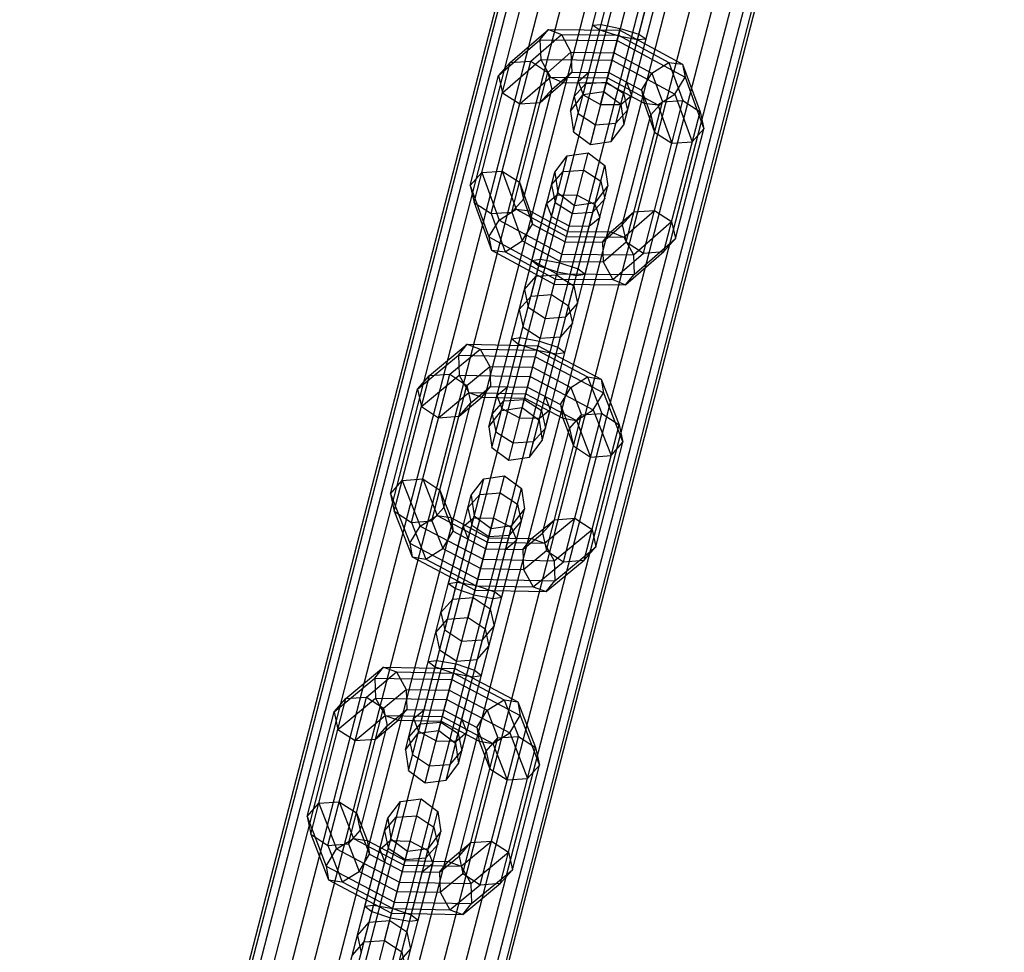
# Model space of a CAD drawing. Extents: x -3799 to 7300, y -6360 to 6586.
# Drawn here: x 35 to 160, y 1564 to 1682 of the extents above; entities that cross this region are included whole.
import ezdxf

# ---------------------------------------------------------------- set-up
doc = ezdxf.new("R2010")
doc.units = 0

msp = doc.modelspace()

# ---------------------------------------------------------------- linework, layer by layer
at = {"color": 0}
for p, q in [((39.815716, 1437.76609), (139.132899, 1821.797142)), ((42.4981, 1435.933736), (142.367307, 1822.099309)), ((45.524612, 1434.568987), (145.675998, 1821.825663)), ((37.594694, 1439.985965), (136.114133, 1820.932368)), ((48.762979, 1433.731488), (148.914366, 1820.988165)), ((35.932103, 1442.496343), (133.442942, 1819.542782)), ((52.07167, 1433.457842), (151.940878, 1819.623415)), ((34.900606, 1445.187508), (131.236072, 1817.689116)), ((55.306078, 1433.760009), (154.623261, 1817.791062)), ((34.545284, 1447.941843), (129.589972, 1815.452383)), ((58.324845, 1434.624783), (156.844284, 1815.571186)), ((34.881667, 1450.638971), (128.576586, 1812.930341)), ((60.996036, 1436.014369), (158.506875, 1813.060808)), ((63.202906, 1437.868035), (159.538372, 1810.369643)), ((64.849005, 1440.104768), (159.893694, 1807.615308)), ((65.862392, 1442.626811), (159.557311, 1804.918181)), ((107.192869, 1666.342774), (117.503717, 1706.211867)), ((105.050999, 1667.945248), (114.853501, 1705.848711)), ((104.672154, 1670.574644), (113.247399, 1703.732657)), ((109.843085, 1666.70593), (119.645587, 1704.609393)), ((111.449187, 1668.821984), (120.024432, 1701.979997)), ((106.264316, 1672.636797), (109.648802, 1685.723636)), ((111.056402, 1671.39748), (114.440889, 1684.484318)), ((96.998594, 1676.7482), (101.865197, 1680.972918)), ((100.777757, 1679.663192), (101.865197, 1680.972918)), ((101.865197, 1680.972918), (110.955858, 1680.893174)), ((101.865197, 1680.972918), (103.500748, 1680.307748)), ((107.500048, 1681.509302), (108.578762, 1681.586096)), ((107.500048, 1681.509302), (108.406282, 1680.919167)), ((108.505891, 1671.419853), (111.010527, 1681.104563)), ((108.578762, 1681.586096), (111.010527, 1681.104563)), ((111.010527, 1681.104563), (113.370848, 1680.346778)), ((99.599624, 1676.921166), (103.500748, 1680.307748)), ((103.500748, 1680.307748), (110.787925, 1680.243824)), ((103.500748, 1680.307748), (104.726326, 1678.057328)), ((106.278256, 1672.690698), (108.406282, 1680.919167)), ((108.406282, 1680.919167), (110.766604, 1680.161382)), ((108.928472, 1673.053854), (110.955858, 1680.893174)), ((109.220255, 1674.182094), (110.787925, 1680.243824)), ((110.766604, 1680.161382), (113.198369, 1679.679849)), ((110.787925, 1680.243824), (117.192423, 1676.76684)), ((110.955858, 1680.893174), (118.945389, 1676.55568)), ((111.070342, 1671.45138), (113.198369, 1679.679849)), ((113.198369, 1679.679849), (114.277082, 1679.756642)), ((113.370848, 1680.346778), (114.277082, 1679.756642)), ((95.511239, 1675.091306), (100.777757, 1679.663192)), ((100.777757, 1679.663192), (110.615445, 1679.576894)), ((100.777757, 1679.663192), (100.875434, 1677.145788)), ((109.966095, 1677.066044), (110.615445, 1679.576894)), ((110.615445, 1679.576894), (119.261518, 1674.882966)), ((101.79068, 1675.508882), (104.726326, 1678.057328)), ((104.726326, 1678.057328), (110.210018, 1678.009224)), ((104.726326, 1678.057328), (104.824003, 1675.539924)), ((110.210018, 1678.009224), (115.029484, 1675.39275)), ((92.392452, 1658.937571), (96.998594, 1676.7482)), ((94.583508, 1657.525287), (99.599624, 1676.921166)), ((95.511239, 1675.091306), (96.998594, 1676.7482)), ((96.008831, 1672.92107), (100.875434, 1677.145788)), ((96.998594, 1676.7482), (99.599624, 1676.921166)), ((99.599624, 1676.921166), (101.79068, 1675.508882)), ((100.875434, 1677.145788), (109.966095, 1677.066044)), ((100.875434, 1677.145788), (102.101012, 1674.895368)), ((109.966095, 1677.066044), (117.955626, 1672.72855)), ((115.029484, 1675.39275), (117.192423, 1676.76684)), ((117.192423, 1676.76684), (118.945389, 1676.55568)), ((117.192423, 1676.76684), (118.962576, 1671.913566)), ((118.945389, 1676.55568), (119.261518, 1674.882966)), ((118.945389, 1676.55568), (121.153633, 1670.501282)), ((91.89486, 1661.107807), (95.511239, 1675.091306)), ((95.511239, 1675.091306), (96.008831, 1672.92107)), ((97.184538, 1657.698253), (101.79068, 1675.508882)), ((98.199887, 1671.508786), (102.101012, 1674.895368)), ((101.79068, 1675.508882), (102.288272, 1673.338646)), ((102.101012, 1674.895368), (109.388188, 1674.831444)), ((102.101012, 1674.895368), (103.736562, 1674.230198)), ((102.288272, 1673.338646), (104.824003, 1675.539924)), ((103.736562, 1674.230198), (104.824003, 1675.539924)), ((104.824003, 1675.539924), (109.560668, 1675.498374)), ((105.644762, 1674.335443), (107.010156, 1675.520747)), ((109.388188, 1674.831444), (115.792687, 1671.35446)), ((109.560668, 1675.498374), (113.723592, 1673.238334)), ((113.723592, 1673.238334), (115.029484, 1675.39275)), ((115.029484, 1675.39275), (116.361547, 1671.7406)), ((117.955626, 1672.72855), (119.261518, 1674.882966)), ((119.261518, 1674.882966), (121.651225, 1668.331046)), ((100.800917, 1671.681752), (103.736562, 1674.230198)), ((103.736562, 1674.230198), (109.220255, 1674.182094)), ((104.672154, 1670.574644), (105.613286, 1674.213735)), ((105.151963, 1672.42993), (106.639318, 1674.086824)), ((105.644762, 1674.335443), (106.264316, 1672.636797)), ((106.639318, 1674.086824), (109.240348, 1674.25979)), ((106.639318, 1674.086824), (106.669743, 1674.204467)), ((109.220255, 1674.182094), (114.039721, 1671.56562)), ((109.240348, 1674.25979), (111.431405, 1672.847507)), ((111.802242, 1674.281429), (112.421796, 1672.582783)), ((96.008831, 1672.92107), (98.199887, 1671.508786)), ((98.671893, 1659.355147), (102.288272, 1673.338646)), ((100.800917, 1671.681752), (102.288272, 1673.338646)), ((104.672154, 1670.574644), (106.278256, 1672.690698)), ((105.151963, 1672.42993), (105.649555, 1670.259694)), ((106.264316, 1672.636797), (108.505891, 1671.419853)), ((106.278256, 1672.690698), (108.928472, 1673.053854)), ((108.928472, 1673.053854), (111.070342, 1671.45138)), ((111.056402, 1671.39748), (112.421796, 1672.582783)), ((111.070342, 1671.45138), (111.461829, 1672.96515)), ((111.431405, 1672.847507), (111.928997, 1670.67727)), ((111.928997, 1670.67727), (112.39032, 1672.461075)), ((113.723592, 1673.238334), (114.874191, 1670.083706)), ((113.723592, 1673.238334), (114.039721, 1671.56562)), ((115.792687, 1671.35446), (117.955626, 1672.72855)), ((117.955626, 1672.72855), (120.16387, 1666.674152)), ((98.199887, 1671.508786), (100.800917, 1671.681752)), ((108.505891, 1671.419853), (111.056402, 1671.39748)), ((111.070342, 1671.45138), (111.449187, 1668.821984)), ((111.755405, 1653.929971), (116.361547, 1671.7406)), ((113.946461, 1652.517687), (118.962576, 1671.913566)), ((114.039721, 1671.56562), (115.792687, 1671.35446)), ((114.039721, 1671.56562), (115.371783, 1667.91347)), ((114.874191, 1670.083706), (116.361547, 1671.7406)), ((115.792687, 1671.35446), (117.56284, 1666.501186)), ((116.361547, 1671.7406), (118.962576, 1671.913566)), ((118.962576, 1671.913566), (121.153633, 1670.501282)), ((104.672154, 1670.574644), (105.050999, 1667.945248)), ((105.050999, 1667.945248), (105.649555, 1670.259694)), ((105.649555, 1670.259694), (107.840612, 1668.847411)), ((110.441642, 1669.020376), (111.928997, 1670.67727)), ((111.257813, 1656.100207), (114.874191, 1670.083706)), ((114.874191, 1670.083706), (115.371783, 1667.91347)), ((116.547491, 1652.690653), (121.153633, 1670.501282)), ((121.153633, 1670.501282), (121.651225, 1668.331046)), ((107.192869, 1666.342774), (107.840612, 1668.847411)), ((107.840612, 1668.847411), (110.441642, 1669.020376)), ((109.843085, 1666.70593), (111.449187, 1668.821984)), ((105.050999, 1667.945248), (107.192869, 1666.342774)), ((115.371783, 1667.91347), (117.56284, 1666.501186)), ((118.034846, 1654.347547), (121.651225, 1668.331046)), ((120.16387, 1666.674152), (121.651225, 1668.331046)), ((107.192869, 1666.342774), (109.843085, 1666.70593)), ((117.56284, 1666.501186), (120.16387, 1666.674152)), ((94.661562, 1627.772277), (104.260265, 1664.887707)), ((96.804833, 1626.175222), (106.90908, 1665.245444)), ((102.657546, 1662.784736), (104.260265, 1664.887707)), ((104.260265, 1664.887707), (106.90908, 1665.245444)), ((106.90908, 1665.245444), (109.052351, 1663.648389)), ((99.453648, 1626.532959), (109.052351, 1663.648389)), ((109.052351, 1663.648389), (109.43458, 1661.032076)), ((91.89486, 1661.107807), (93.382215, 1662.764701)), ((93.382215, 1662.764701), (95.983245, 1662.937667)), ((93.382215, 1662.764701), (95.590459, 1656.710303)), ((94.279333, 1630.38859), (102.657546, 1662.784736)), ((95.983245, 1662.937667), (98.174301, 1661.525383)), ((95.983245, 1662.937667), (97.753398, 1658.084393)), ((102.242778, 1661.180944), (103.742846, 1662.886997)), ((102.657546, 1662.784736), (103.039775, 1660.168423)), ((103.742846, 1662.886997), (106.349142, 1663.080325)), ((106.349142, 1663.080325), (108.534932, 1661.647679)), ((91.89486, 1661.107807), (92.392452, 1658.937571)), ((91.89486, 1661.107807), (94.284566, 1654.555887)), ((98.174301, 1661.525383), (98.671893, 1659.355147)), ((98.174301, 1661.525383), (99.506364, 1657.873233)), ((101.056367, 1628.63593), (109.43458, 1661.032076)), ((102.242778, 1661.180944), (102.727656, 1658.96155)), ((107.831861, 1658.929105), (109.43458, 1661.032076)), ((108.534932, 1661.647679), (109.019811, 1659.428284)), ((99.64086, 1647.025795), (103.039775, 1660.168423)), ((101.627905, 1658.80341), (102.975801, 1659.921053)), ((102.247156, 1647.219122), (105.519064, 1659.870653)), ((102.975801, 1659.921053), (105.519064, 1659.870653)), ((103.039775, 1660.168423), (105.183047, 1658.571369)), ((105.519064, 1659.870653), (107.767887, 1658.681735)), ((92.392452, 1658.937571), (94.583508, 1657.525287)), ((92.392452, 1658.937571), (94.600695, 1652.883173)), ((97.184538, 1657.698253), (98.671893, 1659.355147)), ((98.671893, 1659.355147), (99.822493, 1656.200519)), ((99.420162, 1650.266698), (101.627905, 1658.80341)), ((101.627905, 1658.80341), (102.264957, 1657.172425)), ((102.727656, 1658.96155), (104.913447, 1657.528904)), ((103.297694, 1651.281252), (105.183047, 1658.571369)), ((104.432947, 1645.786477), (107.831861, 1658.929105)), ((105.183047, 1658.571369), (107.831861, 1658.929105)), ((107.519743, 1657.722232), (109.019811, 1659.428284)), ((107.767887, 1658.681735), (108.404939, 1657.05075)), ((94.583508, 1657.525287), (97.184538, 1657.698253)), ((94.583508, 1657.525287), (96.353661, 1652.672013)), ((95.590459, 1656.710303), (97.753398, 1658.084393)), ((97.184538, 1657.698253), (98.516601, 1654.046103)), ((97.753398, 1658.084393), (104.157897, 1654.607409)), ((97.753398, 1658.084393), (99.506364, 1657.873233)), ((99.506364, 1657.873233), (99.822493, 1656.200519)), ((99.506364, 1657.873233), (104.32583, 1655.256759)), ((100.857081, 1651.72857), (102.264957, 1657.172425)), ((102.264957, 1657.172425), (104.51378, 1655.983507)), ((104.913447, 1657.528904), (107.519743, 1657.722232)), ((109.809522, 1655.208655), (112.745168, 1657.757101)), ((111.257813, 1656.100207), (112.745168, 1657.757101)), ((111.445073, 1654.543485), (115.346198, 1657.930067)), ((112.745168, 1657.757101), (115.346198, 1657.930067)), ((115.346198, 1657.930067), (117.537254, 1656.517783)), ((94.284566, 1654.555887), (95.590459, 1656.710303)), ((95.590459, 1656.710303), (103.57999, 1652.372809)), ((98.516601, 1654.046103), (99.822493, 1656.200519)), ((99.822493, 1656.200519), (103.985417, 1653.940479)), ((104.51378, 1655.983507), (107.057044, 1655.933107)), ((105.649167, 1650.489252), (107.057044, 1655.933107)), ((106.197195, 1648.514038), (108.404939, 1657.05075)), ((107.057044, 1655.933107), (108.404939, 1657.05075)), ((108.722082, 1653.898929), (111.257813, 1656.100207)), ((111.257813, 1656.100207), (111.755405, 1653.929971)), ((112.670651, 1652.293065), (117.537254, 1656.517783)), ((117.537254, 1656.517783), (118.034846, 1654.347547)), ((103.336067, 1651.429629), (104.157897, 1654.607409)), ((104.157897, 1654.607409), (111.445073, 1654.543485)), ((104.32583, 1655.256759), (109.809522, 1655.208655)), ((108.722082, 1653.898929), (109.809522, 1655.208655)), ((109.809522, 1655.208655), (111.445073, 1654.543485)), ((94.284566, 1654.555887), (102.93064, 1649.861959)), ((94.284566, 1654.555887), (94.600695, 1652.883173)), ((96.353661, 1652.672013), (98.516601, 1654.046103)), ((98.516601, 1654.046103), (103.336067, 1651.429629)), ((103.985417, 1653.940479), (108.722082, 1653.898929)), ((108.722082, 1653.898929), (108.819759, 1651.381525)), ((108.819759, 1651.381525), (111.755405, 1653.929971)), ((111.445073, 1654.543485), (112.670651, 1652.293065)), ((111.755405, 1653.929971), (113.946461, 1652.517687)), ((112.768328, 1649.775661), (118.034846, 1654.347547)), ((116.547491, 1652.690653), (118.034846, 1654.347547)), ((94.600695, 1652.883173), (96.353661, 1652.672013)), ((94.600695, 1652.883173), (102.590227, 1648.545679)), ((96.353661, 1652.672013), (102.75816, 1649.195029)), ((103.57999, 1652.372809), (112.670651, 1652.293065)), ((110.045337, 1649.131105), (113.946461, 1652.517687)), ((111.680887, 1648.465935), (116.547491, 1652.690653)), ((112.670651, 1652.293065), (112.768328, 1649.775661)), ((113.946461, 1652.517687), (116.547491, 1652.690653)), ((99.757004, 1651.569172), (100.857081, 1651.72857)), ((99.757004, 1651.569172), (100.641875, 1650.896433)), ((100.641875, 1650.896433), (102.993348, 1650.104433)), ((100.857081, 1651.72857), (103.297694, 1651.281252)), ((103.297694, 1651.281252), (105.649167, 1650.489252)), ((103.336067, 1651.429629), (108.819759, 1651.381525)), ((108.819759, 1651.381525), (110.045337, 1649.131105)), ((100.296156, 1649.559637), (102.902452, 1649.752965)), ((102.590227, 1648.545679), (102.93064, 1649.861959)), ((102.902452, 1649.752965), (105.088243, 1648.320319)), ((102.93064, 1649.861959), (112.768328, 1649.775661)), ((102.993348, 1650.104433), (105.433962, 1649.657115)), ((105.433962, 1649.657115), (106.534038, 1649.816512)), ((105.649167, 1650.489252), (106.534038, 1649.816512)), ((111.680887, 1648.465935), (112.768328, 1649.775661)), ((98.796088, 1647.853584), (100.296156, 1649.559637)), ((102.590227, 1648.545679), (102.75816, 1649.195029)), ((102.590227, 1648.545679), (111.680887, 1648.465935)), ((102.75816, 1649.195029), (110.045337, 1649.131105)), ((110.045337, 1649.131105), (111.680887, 1648.465935)), ((98.796088, 1647.853584), (99.280967, 1645.634189)), ((99.64086, 1647.025795), (102.247156, 1647.219122)), ((102.247156, 1647.219122), (104.432947, 1645.786477)), ((105.088243, 1648.320319), (105.573121, 1646.100924)), ((98.140792, 1645.319742), (99.64086, 1647.025795)), ((104.073053, 1644.394872), (105.573121, 1646.100924)), ((95.882052, 1632.491561), (99.280967, 1645.634189)), ((98.140792, 1645.319742), (98.625671, 1643.100347)), ((99.280967, 1645.634189), (101.466757, 1644.201544)), ((104.432947, 1645.786477), (104.917825, 1643.567082)), ((100.674138, 1631.252243), (104.073053, 1644.394872)), ((101.466757, 1644.201544), (104.073053, 1644.394872)), ((103.417757, 1641.861029), (104.917825, 1643.567082)), ((98.625671, 1643.100347), (100.811461, 1641.667702)), ((86.69673, 1636.913849), (91.500966, 1640.897407)), ((90.395687, 1639.518704), (91.500966, 1640.897407)), ((91.500966, 1640.897407), (100.565792, 1640.717771)), ((91.500966, 1640.897407), (93.154155, 1640.300442)), ((95.882052, 1632.491561), (98.064746, 1640.931414)), ((97.179875, 1641.604154), (98.279952, 1641.763551)), ((97.179875, 1641.604154), (98.064746, 1640.931414)), ((98.064746, 1640.931414), (100.416219, 1640.139414)), ((98.194849, 1631.550013), (100.720565, 1641.316233)), ((98.279952, 1641.763551), (100.720565, 1641.316233)), ((100.720565, 1641.316233), (103.072038, 1640.524233)), ((100.811461, 1641.667702), (103.417757, 1641.861029)), ((89.303026, 1637.107177), (93.154155, 1640.300442)), ((93.154155, 1640.300442), (100.420623, 1640.156443)), ((93.154155, 1640.300442), (94.38684, 1638.077503)), ((98.530867, 1632.849298), (100.565792, 1640.717771)), ((98.530867, 1632.849298), (100.420623, 1640.156443)), ((100.416219, 1640.139414), (102.856833, 1639.692096)), ((100.420623, 1640.156443), (106.845831, 1636.759534)), ((100.565792, 1640.717771), (108.581158, 1636.480169)), ((100.674138, 1631.252243), (102.856833, 1639.692096)), ((102.856833, 1639.692096), (103.956909, 1639.851494)), ((103.072038, 1640.524233), (103.956909, 1639.851494)), ((85.196662, 1635.207796), (90.395687, 1639.518704)), ((90.395687, 1639.518704), (100.205418, 1639.324306)), ((90.395687, 1639.518704), (90.485776, 1636.971959)), ((99.200133, 1635.43716), (100.205418, 1639.324306)), ((100.205418, 1639.324306), (108.879448, 1634.738478)), ((84.420641, 1618.228396), (89.303026, 1637.107177)), ((86.69673, 1636.913849), (89.303026, 1637.107177)), ((89.303026, 1637.107177), (91.488816, 1635.674531)), ((91.488816, 1635.674531), (94.38684, 1638.077503)), ((94.38684, 1638.077503), (99.854949, 1637.969143)), ((94.38684, 1638.077503), (94.476929, 1635.530759)), ((99.854949, 1637.969143), (104.689999, 1635.412925)), ((82.234851, 1619.661041), (86.69673, 1636.913849)), ((85.196662, 1635.207796), (86.69673, 1636.913849)), ((85.68154, 1632.988402), (90.485776, 1636.971959)), ((90.485776, 1636.971959), (99.550602, 1636.792323)), ((90.485776, 1636.971959), (91.71846, 1634.749021)), ((99.550602, 1636.792323), (107.565968, 1632.554721)), ((104.689999, 1635.412925), (106.845831, 1636.759534)), ((106.845831, 1636.759534), (108.581158, 1636.480169)), ((106.845831, 1636.759534), (108.665979, 1632.099577)), ((108.581158, 1636.480169), (108.879448, 1634.738478)), ((108.581158, 1636.480169), (110.851769, 1630.666931)), ((81.749972, 1621.880436), (85.196662, 1635.207796)), ((85.196662, 1635.207796), (85.68154, 1632.988402)), ((87.026937, 1618.421724), (91.488816, 1635.674531)), ((87.867331, 1631.555756), (91.71846, 1634.749021)), ((91.488816, 1635.674531), (91.973695, 1633.455136)), ((91.71846, 1634.749021), (98.984928, 1634.605023)), ((91.71846, 1634.749021), (93.37165, 1634.152056)), ((91.973695, 1633.455136), (94.476929, 1635.530759)), ((93.37165, 1634.152056), (94.476929, 1635.530759)), ((94.476929, 1635.530759), (99.200133, 1635.43716)), ((95.308974, 1634.369916), (96.65687, 1635.487559)), ((98.839759, 1634.043695), (98.984928, 1634.605023)), ((98.984928, 1634.605023), (105.410136, 1631.208113)), ((99.200133, 1635.43716), (103.376518, 1633.229168)), ((103.376518, 1633.229168), (104.689999, 1635.412925)), ((104.689999, 1635.412925), (106.059683, 1631.906249)), ((107.565968, 1632.554721), (108.879448, 1634.738478)), ((108.879448, 1634.738478), (111.336648, 1628.447536)), ((88.527006, 1620.127776), (91.973695, 1633.455136)), ((90.473627, 1631.749084), (93.37165, 1634.152056)), ((90.473627, 1631.749084), (91.973695, 1633.455136)), ((93.37165, 1634.152056), (98.839759, 1634.043695)), ((94.279333, 1630.38859), (95.243041, 1634.114971)), ((94.694102, 1631.992382), (96.194171, 1633.698434)), ((95.308974, 1634.369916), (95.946026, 1632.738931)), ((96.194171, 1633.698434), (98.800466, 1633.891762)), ((98.800466, 1633.891762), (100.986257, 1632.459117)), ((98.839759, 1634.043695), (103.674809, 1631.487478)), ((101.448956, 1634.248241), (102.086008, 1632.617256)), ((85.68154, 1632.988402), (87.867331, 1631.555756)), ((94.279333, 1630.38859), (95.882052, 1632.491561)), ((95.882052, 1632.491561), (98.530867, 1632.849298)), ((95.946026, 1632.738931), (98.194849, 1631.550013)), ((98.530867, 1632.849298), (100.674138, 1631.252243)), ((100.738112, 1631.499613), (102.086008, 1632.617256)), ((100.986257, 1632.459117), (101.471136, 1630.239722)), ((101.056367, 1628.63593), (102.020074, 1632.362311)), ((103.376518, 1633.229168), (104.559615, 1630.200196)), ((103.376518, 1633.229168), (103.674809, 1631.487478)), ((103.783594, 1613.220796), (108.665979, 1632.099577)), ((105.410136, 1631.208113), (107.565968, 1632.554721)), ((106.059683, 1631.906249), (108.665979, 1632.099577)), ((107.565968, 1632.554721), (109.83658, 1626.741484)), ((108.665979, 1632.099577), (110.851769, 1630.666931)), ((87.867331, 1631.555756), (90.473627, 1631.749084)), ((94.694102, 1631.992382), (95.178981, 1629.772987)), ((98.194849, 1631.550013), (100.738112, 1631.499613)), ((100.674138, 1631.252243), (101.056367, 1628.63593)), ((101.597804, 1614.653441), (106.059683, 1631.906249)), ((103.674809, 1631.487478), (105.410136, 1631.208113)), ((103.674809, 1631.487478), (105.044493, 1627.980801)), ((104.559615, 1630.200196), (106.059683, 1631.906249)), ((105.410136, 1631.208113), (107.230284, 1626.548156)), ((94.279333, 1630.38859), (94.661562, 1627.772277)), ((95.178981, 1629.772987), (97.364771, 1628.340341)), ((99.971067, 1628.533669), (101.471136, 1630.239722)), ((101.112925, 1616.872836), (104.559615, 1630.200196)), ((104.559615, 1630.200196), (105.044493, 1627.980801)), ((106.38989, 1613.414123), (110.851769, 1630.666931)), ((110.851769, 1630.666931), (111.336648, 1628.447536)), ((97.364771, 1628.340341), (99.971067, 1628.533669)), ((99.453648, 1626.532959), (101.056367, 1628.63593)), ((99.453648, 1626.532959), (99.971067, 1628.533669)), ((107.889958, 1615.120176), (111.336648, 1628.447536)), ((109.83658, 1626.741484), (111.336648, 1628.447536)), ((94.661562, 1627.772277), (96.804833, 1626.175222)), ((105.044493, 1627.980801), (107.230284, 1626.548156)), ((96.804833, 1626.175222), (99.453648, 1626.532959)), ((107.230284, 1626.548156), (109.83658, 1626.741484)), ((81.749972, 1621.880436), (83.25004, 1623.586489)), ((83.25004, 1623.586489), (85.856336, 1623.779817)), ((83.25004, 1623.586489), (85.520652, 1617.773251)), ((84.034269, 1586.679583), (93.632972, 1623.795013)), ((85.856336, 1623.779817), (88.042127, 1622.347171)), ((85.856336, 1623.779817), (87.676484, 1619.119859)), ((86.17754, 1585.082529), (96.281787, 1624.15275)), ((92.030253, 1621.692042), (93.632972, 1623.795013)), ((93.632972, 1623.795013), (96.281787, 1624.15275)), ((96.281787, 1624.15275), (98.425058, 1622.555695)), ((88.042127, 1622.347171), (88.527006, 1620.127776)), ((88.042127, 1622.347171), (89.411811, 1618.840494)), ((88.826355, 1585.440265), (98.425058, 1622.555695)), ((98.425058, 1622.555695), (98.807287, 1619.939382)), ((81.749972, 1621.880436), (82.234851, 1619.661041)), ((81.749972, 1621.880436), (84.207172, 1615.589494)), ((83.65204, 1589.295896), (92.030253, 1621.692042)), ((91.615484, 1620.088251), (93.115553, 1621.794303)), ((92.030253, 1621.692042), (92.412482, 1619.075729)), ((93.115553, 1621.794303), (95.721849, 1621.987631)), ((95.721849, 1621.987631), (97.907639, 1620.554985)), ((82.234851, 1619.661041), (84.420641, 1618.228396)), ((82.234851, 1619.661041), (84.505463, 1613.847804)), ((87.026937, 1618.421724), (88.527006, 1620.127776)), ((88.527006, 1620.127776), (89.710102, 1617.098804)), ((90.429074, 1587.543236), (98.807287, 1619.939382)), ((91.615484, 1620.088251), (92.100363, 1617.868856)), ((97.204568, 1617.836412), (98.807287, 1619.939382)), ((97.907639, 1620.554985), (98.392518, 1618.335591)), ((84.420641, 1618.228396), (87.026937, 1618.421724)), ((85.520652, 1617.773251), (87.676484, 1619.119859)), ((87.026937, 1618.421724), (88.396622, 1614.915047)), ((87.676484, 1619.119859), (94.101692, 1615.72295)), ((87.676484, 1619.119859), (89.411811, 1618.840494)), ((89.013567, 1605.933101), (92.412482, 1619.075729)), ((89.411811, 1618.840494), (89.710102, 1617.098804)), ((89.411811, 1618.840494), (94.246861, 1616.284277)), ((91.000612, 1617.710716), (92.348508, 1618.828359)), ((91.619863, 1606.126429), (94.891771, 1618.777959)), ((92.348508, 1618.828359), (94.891771, 1618.777959)), ((92.412482, 1619.075729), (94.555753, 1617.478675)), ((94.891771, 1618.777959), (97.140594, 1617.589041)), ((96.892449, 1616.629538), (98.392518, 1618.335591)), ((99.71497, 1616.175916), (102.612993, 1618.578889)), ((101.112925, 1616.872836), (102.612993, 1618.578889)), ((101.36816, 1615.578951), (105.219289, 1618.772216)), ((102.612993, 1618.578889), (105.219289, 1618.772216)), ((105.219289, 1618.772216), (107.40508, 1617.339571)), ((84.207172, 1615.589494), (85.520652, 1617.773251)), ((84.420641, 1618.228396), (86.240789, 1613.568439)), ((85.520652, 1617.773251), (93.536018, 1613.535649)), ((88.396622, 1614.915047), (89.710102, 1617.098804)), ((89.129711, 1610.476479), (91.066546, 1617.965661)), ((89.710102, 1617.098804), (93.886487, 1614.890813)), ((90.229787, 1610.635876), (91.998038, 1617.473195)), ((91.000612, 1617.710716), (91.637664, 1616.079731)), ((92.100363, 1617.868856), (94.286154, 1616.43621)), ((92.520828, 1609.610202), (94.555753, 1617.478675)), ((93.805653, 1604.693783), (97.204568, 1617.836412)), ((94.555753, 1617.478675), (97.204568, 1617.836412)), ((97.140594, 1617.589041), (97.777646, 1615.958056)), ((102.600844, 1613.356013), (107.40508, 1617.339571)), ((107.40508, 1617.339571), (107.889958, 1615.120176)), ((94.246861, 1616.284277), (99.71497, 1616.175916)), ((94.286154, 1616.43621), (96.892449, 1616.629538)), ((95.021874, 1609.396558), (96.790125, 1616.233877)), ((95.906745, 1608.723819), (97.843579, 1616.213001)), ((96.42975, 1614.840413), (97.777646, 1615.958056)), ((98.609691, 1614.797214), (101.112925, 1616.872836)), ((98.609691, 1614.797214), (99.71497, 1616.175916)), ((99.71497, 1616.175916), (101.36816, 1615.578951)), ((101.112925, 1616.872836), (101.597804, 1614.653441)), ((84.207172, 1615.589494), (92.881202, 1611.003666)), ((84.207172, 1615.589494), (84.505463, 1613.847804)), ((86.240789, 1613.568439), (88.396622, 1614.915047)), ((88.396622, 1614.915047), (93.231671, 1612.35883)), ((93.886487, 1614.890813), (98.609691, 1614.797214)), ((93.886487, 1614.890813), (96.42975, 1614.840413)), ((94.101692, 1615.72295), (101.36816, 1615.578951)), ((98.609691, 1614.797214), (98.69978, 1612.250469)), ((98.69978, 1612.250469), (101.597804, 1614.653441)), ((101.36816, 1615.578951), (102.600844, 1613.356013)), ((101.597804, 1614.653441), (103.783594, 1613.220796)), ((102.690934, 1610.809268), (107.889958, 1615.120176)), ((106.38989, 1613.414123), (107.889958, 1615.120176)), ((84.505463, 1613.847804), (86.240789, 1613.568439)), ((84.505463, 1613.847804), (92.520828, 1609.610202)), ((86.240789, 1613.568439), (92.665997, 1610.171529)), ((92.881202, 1611.003666), (93.536018, 1613.535649)), ((93.536018, 1613.535649), (102.600844, 1613.356013)), ((101.585654, 1609.430566), (106.38989, 1613.414123)), ((102.600844, 1613.356013), (102.690934, 1610.809268)), ((103.783594, 1613.220796), (106.38989, 1613.414123)), ((93.231671, 1612.35883), (98.69978, 1612.250469)), ((98.69978, 1612.250469), (99.932465, 1610.027531)), ((99.932465, 1610.027531), (103.783594, 1613.220796)), ((92.881202, 1611.003666), (102.690934, 1610.809268)), ((101.585654, 1609.430566), (102.690934, 1610.809268)), ((89.129711, 1610.476479), (90.229787, 1610.635876)), ((89.129711, 1610.476479), (90.014582, 1609.803739)), ((90.014582, 1609.803739), (92.366055, 1609.011739)), ((90.229787, 1610.635876), (92.670401, 1610.188558)), ((92.520828, 1609.610202), (92.670401, 1610.188558)), ((92.520828, 1609.610202), (101.585654, 1609.430566)), ((92.665997, 1610.171529), (99.932465, 1610.027531)), ((92.670401, 1610.188558), (95.021874, 1609.396558)), ((99.932465, 1610.027531), (101.585654, 1609.430566)), ((88.168795, 1606.76089), (89.668863, 1608.466943)), ((89.668863, 1608.466943), (92.275159, 1608.660271)), ((92.275159, 1608.660271), (94.46095, 1607.227625)), ((92.366055, 1609.011739), (94.806668, 1608.564421)), ((94.806668, 1608.564421), (95.906745, 1608.723819)), ((95.021874, 1609.396558), (95.906745, 1608.723819)), ((94.46095, 1607.227625), (94.945828, 1605.00823)), ((87.513499, 1604.227048), (89.013567, 1605.933101)), ((88.168795, 1606.76089), (88.653673, 1604.541496)), ((89.013567, 1605.933101), (91.619863, 1606.126429)), ((91.619863, 1606.126429), (93.805653, 1604.693783)), ((85.254759, 1591.398867), (88.653673, 1604.541496)), ((88.653673, 1604.541496), (90.839464, 1603.10885)), ((93.44576, 1603.302178), (94.945828, 1605.00823)), ((93.805653, 1604.693783), (94.290532, 1602.474388)), ((87.513499, 1604.227048), (87.998377, 1602.007653)), ((90.046845, 1590.159549), (93.44576, 1603.302178)), ((90.839464, 1603.10885), (93.44576, 1603.302178)), ((87.998377, 1602.007653), (90.184168, 1600.575008)), ((92.790464, 1600.768336), (94.290532, 1602.474388)), ((90.184168, 1600.575008), (92.790464, 1600.768336)), ((76.069437, 1595.821155), (80.873672, 1599.804713)), ((79.768393, 1598.42601), (80.873672, 1599.804713)), ((80.873672, 1599.804713), (89.938499, 1599.625077)), ((80.873672, 1599.804713), (82.526862, 1599.207748)), ((85.566877, 1592.605741), (87.437453, 1599.83872)), ((86.552582, 1600.51146), (87.652658, 1600.670857)), ((86.552582, 1600.51146), (87.437453, 1599.83872)), ((87.437453, 1599.83872), (89.788926, 1599.04672)), ((87.567556, 1590.457319), (90.093272, 1600.22354)), ((87.652658, 1600.670857), (90.093272, 1600.22354)), ((87.903573, 1591.756604), (89.938499, 1599.625077)), ((89.938499, 1599.625077), (97.953864, 1595.387475)), ((90.093272, 1600.22354), (92.444745, 1599.43154)), ((74.569369, 1594.115102), (79.768393, 1598.42601)), ((78.675733, 1596.014483), (82.526862, 1599.207748)), ((79.768393, 1598.42601), (89.578125, 1598.231613)), ((79.768393, 1598.42601), (79.858483, 1595.879266)), ((82.526862, 1599.207748), (89.79333, 1599.06375)), ((82.526862, 1599.207748), (83.759547, 1596.98481)), ((88.173173, 1592.799068), (89.79333, 1599.06375)), ((88.923309, 1595.699629), (89.578125, 1598.231613)), ((89.578125, 1598.231613), (98.252155, 1593.645785)), ((89.788926, 1599.04672), (92.229539, 1598.599402)), ((89.79333, 1599.06375), (96.218537, 1595.66684)), ((90.358964, 1591.366423), (92.229539, 1598.599402)), ((92.229539, 1598.599402), (93.329616, 1598.7588)), ((92.444745, 1599.43154), (93.329616, 1598.7588)), ((80.861523, 1594.581837), (83.759547, 1596.98481)), ((83.759547, 1596.98481), (89.227655, 1596.876449)), ((83.759547, 1596.98481), (83.849636, 1594.438065)), ((71.607558, 1578.568348), (76.069437, 1595.821155)), ((73.793348, 1577.135702), (78.675733, 1596.014483)), ((74.569369, 1594.115102), (76.069437, 1595.821155)), ((75.054247, 1591.895708), (79.858483, 1595.879266)), ((76.069437, 1595.821155), (78.675733, 1596.014483)), ((78.675733, 1596.014483), (80.861523, 1594.581837)), ((79.858483, 1595.879266), (88.923309, 1595.699629)), ((79.858483, 1595.879266), (81.091167, 1593.656327)), ((88.923309, 1595.699629), (96.938675, 1591.462028)), ((89.227655, 1596.876449), (94.062705, 1594.320232)), ((76.399644, 1577.32903), (80.861523, 1594.581837)), ((80.861523, 1594.581837), (81.346402, 1592.362442)), ((81.346402, 1592.362442), (83.849636, 1594.438065)), ((82.744357, 1593.059362), (83.849636, 1594.438065)), ((83.849636, 1594.438065), (88.57284, 1594.344466)), ((94.062705, 1594.320232), (96.218537, 1595.66684)), ((96.218537, 1595.66684), (97.953864, 1595.387475)), ((96.218537, 1595.66684), (98.038686, 1591.006883)), ((97.953864, 1595.387475), (98.252155, 1593.645785)), ((97.953864, 1595.387475), (100.224476, 1589.574237)), ((71.122679, 1580.787742), (74.569369, 1594.115102)), ((74.569369, 1594.115102), (75.054247, 1591.895708)), ((77.240038, 1590.463062), (81.091167, 1593.656327)), ((81.091167, 1593.656327), (88.357635, 1593.512329)), ((81.091167, 1593.656327), (82.744357, 1593.059362)), ((84.681681, 1593.277222), (86.029576, 1594.394865)), ((84.681681, 1593.277222), (85.318733, 1591.646237)), ((88.357635, 1593.512329), (94.782842, 1590.115419)), ((88.57284, 1594.344466), (90.821663, 1593.155547)), ((88.57284, 1594.344466), (92.749225, 1592.136475)), ((92.749225, 1592.136475), (94.062705, 1594.320232)), ((94.062705, 1594.320232), (95.43239, 1590.813555)), ((96.938675, 1591.462028), (98.252155, 1593.645785)), ((98.252155, 1593.645785), (100.709355, 1587.354842)), ((77.899712, 1579.035082), (81.346402, 1592.362442)), ((79.846334, 1590.65639), (82.744357, 1593.059362)), ((79.846334, 1590.65639), (81.346402, 1592.362442)), ((82.744357, 1593.059362), (88.212466, 1592.951002)), ((83.65204, 1589.295896), (84.615748, 1593.022277)), ((84.066809, 1590.899688), (85.566877, 1592.605741)), ((85.566877, 1592.605741), (88.173173, 1592.799068)), ((88.173173, 1592.799068), (90.358964, 1591.366423)), ((88.212466, 1592.951002), (93.047516, 1590.394784)), ((90.821663, 1593.155547), (91.458715, 1591.524562)), ((92.749225, 1592.136475), (93.932321, 1589.107502)), ((92.749225, 1592.136475), (93.047516, 1590.394784)), ((75.054247, 1591.895708), (77.240038, 1590.463062)), ((83.65204, 1589.295896), (85.254759, 1591.398867)), ((84.066809, 1590.899688), (84.551688, 1588.680293)), ((85.254759, 1591.398867), (87.903573, 1591.756604)), ((85.318733, 1591.646237), (87.567556, 1590.457319)), ((87.903573, 1591.756604), (90.046845, 1590.159549)), ((90.110819, 1590.40692), (91.458715, 1591.524562)), ((90.358964, 1591.366423), (90.843842, 1589.147028)), ((90.429074, 1587.543236), (91.392781, 1591.269617)), ((90.97051, 1573.560747), (95.43239, 1590.813555)), ((93.156301, 1572.128102), (98.038686, 1591.006883)), ((93.932321, 1589.107502), (95.43239, 1590.813555)), ((94.782842, 1590.115419), (96.938675, 1591.462028)), ((95.43239, 1590.813555), (98.038686, 1591.006883)), ((96.938675, 1591.462028), (99.209286, 1585.64879)), ((98.038686, 1591.006883), (100.224476, 1589.574237)), ((77.240038, 1590.463062), (79.846334, 1590.65639)), ((87.567556, 1590.457319), (90.110819, 1590.40692)), ((90.046845, 1590.159549), (90.429074, 1587.543236)), ((93.047516, 1590.394784), (94.782842, 1590.115419)), ((93.047516, 1590.394784), (94.4172, 1586.888108)), ((94.782842, 1590.115419), (96.602991, 1585.455462)), ((95.762597, 1572.32143), (100.224476, 1589.574237)), ((100.224476, 1589.574237), (100.709355, 1587.354842)), ((83.65204, 1589.295896), (84.034269, 1586.679583)), ((84.551688, 1588.680293), (86.737478, 1587.247648)), ((89.343774, 1587.440975), (90.843842, 1589.147028)), ((90.485632, 1575.780142), (93.932321, 1589.107502)), ((93.932321, 1589.107502), (94.4172, 1586.888108)), ((86.17754, 1585.082529), (86.737478, 1587.247648)), ((86.737478, 1587.247648), (89.343774, 1587.440975)), ((88.826355, 1585.440265), (90.429074, 1587.543236)), ((88.826355, 1585.440265), (89.343774, 1587.440975)), ((97.262665, 1574.027482), (100.709355, 1587.354842)), ((99.209286, 1585.64879), (100.709355, 1587.354842)), ((84.034269, 1586.679583), (86.17754, 1585.082529)), ((94.4172, 1586.888108), (96.602991, 1585.455462)), ((86.17754, 1585.082529), (88.826355, 1585.440265)), ((96.602991, 1585.455462), (99.209286, 1585.64879)), ((71.122679, 1580.787742), (72.622747, 1582.493795)), ((72.622747, 1582.493795), (75.229043, 1582.687123)), ((72.622747, 1582.493795), (74.893359, 1576.680557)), ((73.406976, 1545.586889), (83.005678, 1582.702319)), ((75.229043, 1582.687123), (77.414834, 1581.254477)), ((75.229043, 1582.687123), (77.049191, 1578.027166)), ((75.550247, 1543.989835), (85.654493, 1583.060056)), ((81.40296, 1580.599349), (83.005678, 1582.702319)), ((83.005678, 1582.702319), (85.654493, 1583.060056)), ((85.654493, 1583.060056), (87.797765, 1581.463002)), ((71.122679, 1580.787742), (73.579879, 1574.4968)), ((71.122679, 1580.787742), (71.607558, 1578.568348)), ((77.414834, 1581.254477), (78.784518, 1577.7478)), ((77.414834, 1581.254477), (77.899712, 1579.035082)), ((78.199062, 1544.347572), (87.797765, 1581.463002)), ((80.988191, 1578.995557), (82.48826, 1580.701609)), ((82.48826, 1580.701609), (85.094555, 1580.894937)), ((85.094555, 1580.894937), (87.280346, 1579.462291)), ((87.797765, 1581.463002), (88.179993, 1578.846689)), ((73.024747, 1548.203202), (81.40296, 1580.599349)), ((81.40296, 1580.599349), (81.785189, 1577.983036)), ((87.280346, 1579.462291), (87.765225, 1577.242897)), ((71.607558, 1578.568348), (73.793348, 1577.135702)), ((71.607558, 1578.568348), (73.878169, 1572.75511)), ((76.399644, 1577.32903), (77.899712, 1579.035082)), ((77.899712, 1579.035082), (79.082809, 1576.00611)), ((79.80178, 1546.450542), (88.179993, 1578.846689)), ((80.988191, 1578.995557), (81.47307, 1576.776162)), ((86.577275, 1576.743718), (88.179993, 1578.846689)), ((73.793348, 1577.135702), (76.399644, 1577.32903)), ((73.793348, 1577.135702), (75.613496, 1572.475745)), ((74.893359, 1576.680557), (77.049191, 1578.027166)), ((76.399644, 1577.32903), (77.769328, 1573.822353)), ((77.049191, 1578.027166), (83.474399, 1574.630256)), ((77.049191, 1578.027166), (78.784518, 1577.7478)), ((78.386274, 1564.840407), (81.785189, 1577.983036)), ((78.784518, 1577.7478), (79.082809, 1576.00611)), ((78.784518, 1577.7478), (83.619568, 1575.191583)), ((80.373319, 1576.618022), (81.721214, 1577.735665)), ((80.99257, 1565.033735), (84.264478, 1577.685266)), ((81.721214, 1577.735665), (84.264478, 1577.685266)), ((81.785189, 1577.983036), (83.92846, 1576.385981)), ((84.264478, 1577.685266), (86.513301, 1576.496347)), ((86.265156, 1575.536844), (87.765225, 1577.242897)), ((89.087676, 1575.083222), (91.9857, 1577.486195)), ((90.485632, 1575.780142), (91.9857, 1577.486195)), ((90.740866, 1574.486258), (94.591996, 1577.679523)), ((91.9857, 1577.486195), (94.591996, 1577.679523)), ((94.591996, 1577.679523), (96.777786, 1576.246877)), ((73.579879, 1574.4968), (74.893359, 1576.680557)), ((74.893359, 1576.680557), (82.908724, 1572.442955)), ((77.769328, 1573.822353), (79.082809, 1576.00611)), ((78.502418, 1569.383785), (80.439252, 1576.872968)), ((79.082809, 1576.00611), (83.259193, 1573.798119)), ((79.602494, 1569.543182), (81.370745, 1576.380501)), ((80.373319, 1576.618022), (81.010371, 1574.987037)), ((81.47307, 1576.776162), (83.65886, 1575.343516)), ((81.893535, 1568.517508), (83.92846, 1576.385981)), ((83.17836, 1563.601089), (86.577275, 1576.743718)), ((83.92846, 1576.385981), (86.577275, 1576.743718)), ((86.513301, 1576.496347), (87.150352, 1574.865362)), ((87.982397, 1573.70452), (90.485632, 1575.780142)), ((90.485632, 1575.780142), (90.97051, 1573.560747)), ((91.973551, 1572.263319), (96.777786, 1576.246877)), ((96.777786, 1576.246877), (97.262665, 1574.027482)), ((73.579879, 1574.4968), (82.253909, 1569.910972)), ((73.579879, 1574.4968), (73.878169, 1572.75511)), ((83.474399, 1574.630256), (90.740866, 1574.486258)), ((83.619568, 1575.191583), (89.087676, 1575.083222)), ((83.65886, 1575.343516), (86.265156, 1575.536844)), ((84.394581, 1568.303864), (86.162832, 1575.141184)), ((85.279451, 1567.631125), (87.216286, 1575.120308)), ((85.802457, 1573.747719), (87.150352, 1574.865362)), ((87.982397, 1573.70452), (89.087676, 1575.083222)), ((89.087676, 1575.083222), (90.740866, 1574.486258)), ((90.740866, 1574.486258), (91.973551, 1572.263319)), ((75.613496, 1572.475745), (77.769328, 1573.822353)), ((77.769328, 1573.822353), (82.604378, 1571.266136)), ((83.259193, 1573.798119), (87.982397, 1573.70452)), ((83.259193, 1573.798119), (85.802457, 1573.747719)), ((87.982397, 1573.70452), (88.072487, 1571.157775)), ((88.072487, 1571.157775), (90.97051, 1573.560747)), ((90.97051, 1573.560747), (93.156301, 1572.128102)), ((92.06364, 1569.716574), (97.262665, 1574.027482)), ((95.762597, 1572.32143), (97.262665, 1574.027482)), ((73.878169, 1572.75511), (75.613496, 1572.475745)), ((73.878169, 1572.75511), (81.893535, 1568.517508)), ((75.613496, 1572.475745), (82.038704, 1569.078835)), ((82.253909, 1569.910972), (82.908724, 1572.442955)), ((82.908724, 1572.442955), (91.973551, 1572.263319)), ((89.305171, 1568.934837), (93.156301, 1572.128102)), ((90.958361, 1568.337872), (95.762597, 1572.32143)), ((91.973551, 1572.263319), (92.06364, 1569.716574)), ((93.156301, 1572.128102), (95.762597, 1572.32143)), ((82.604378, 1571.266136), (88.072487, 1571.157775)), ((88.072487, 1571.157775), (89.305171, 1568.934837)), ((78.502418, 1569.383785), (79.602494, 1569.543182)), ((78.502418, 1569.383785), (79.387289, 1568.711045)), ((79.602494, 1569.543182), (82.043108, 1569.095865)), ((82.253909, 1569.910972), (92.06364, 1569.716574)), ((90.958361, 1568.337872), (92.06364, 1569.716574)), ((79.387289, 1568.711045), (81.738762, 1567.919045)), ((81.893535, 1568.517508), (82.038704, 1569.078835)), ((81.893535, 1568.517508), (90.958361, 1568.337872)), ((82.038704, 1569.078835), (89.305171, 1568.934837)), ((82.043108, 1569.095865), (84.394581, 1568.303864)), ((84.394581, 1568.303864), (85.279451, 1567.631125)), ((89.305171, 1568.934837), (90.958361, 1568.337872)), ((77.541502, 1565.668197), (79.04157, 1567.374249)), ((79.04157, 1567.374249), (81.647866, 1567.567577)), ((81.647866, 1567.567577), (83.833656, 1566.134931)), ((81.738762, 1567.919045), (84.179375, 1567.471727)), ((84.179375, 1567.471727), (85.279451, 1567.631125)), ((77.541502, 1565.668197), (78.02638, 1563.448802)), ((83.833656, 1566.134931), (84.318535, 1563.915537)), ((76.886205, 1563.134354), (78.386274, 1564.840407)), ((78.386274, 1564.840407), (80.99257, 1565.033735)), ((80.99257, 1565.033735), (83.17836, 1563.601089)), ((82.818467, 1562.209484), (84.318535, 1563.915537)), ((83.17836, 1563.601089), (83.663239, 1561.381694))]:
    msp.add_line(p, q, dxfattribs=at)

doc.saveas('drawing.dxf')
